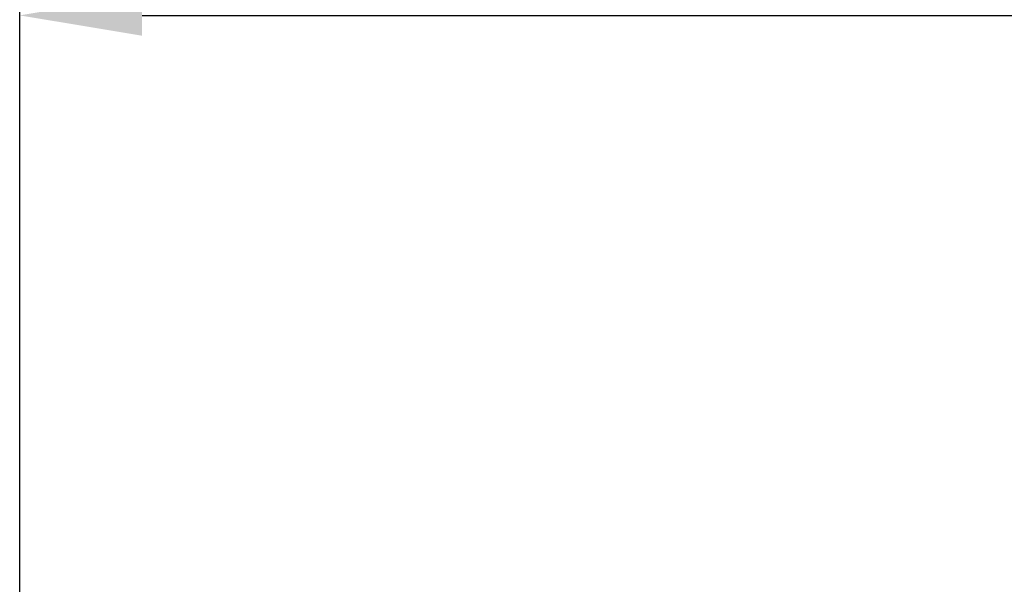
# Model space of a CAD drawing. Units: millimetres. Extents: x 97 to 307, y 118 to 216.
# Drawn here: x 152 to 180, y 164 to 180 of the extents above; entities that cross this region are included whole.
import ezdxf

# ---------------------------------------------------------------- set-up
doc = ezdxf.new("R2010")
doc.units = ezdxf.units.MM
doc.header["$LTSCALE"] = 0.75
doc.layers.add('Dimensions', color=7, linetype='Continuous', lineweight=25)
doc.styles.get("Standard").update_dxf_attribs({"font": 'arial.ttf'})
doc.dimstyles.new('ISO-25', dxfattribs={"dimtxt": 3.5, "dimasz": 3.5, "dimexe": 2, "dimexo": 2, "dimgap": 1.5, "dimtad": 1, "dimdec": 0, "dimzin": 12, "dimdsep": 46, "dimtxsty": 'Standard', "dimcen": 0, "dimclrd": 256, "dimclre": 256, "dimclrt": 256, "dimadec": 0, "dimazin": 3, "dimtp": 0.1, "dimtm": 0.1, "dimtfac": 0.714, "dimtdec": 0, "dimtmove": 0, "dimatfit": 3, "dimfxl": 1, "dimtzin": 12, "dimarcsym": 0})

# ---------------------------------------------------------------- blocks, each defined once
blk = doc.blocks.new('*D12')
at = {"layer": 'Defpoints', "color": 0, "transparency": 16777216}
for p in [(276.986, 180.102), (151.965, 160.303), (276.986, 160.303)]:
    blk.add_point(p, dxfattribs=at)
at = {"layer": 'Dimensions', "lineweight": -2, "transparency": 16777216}
for p, q in [((151.965, 162.303), (151.965, 182.102)), ((276.986, 162.303), (276.986, 182.102)), ((155.465, 180.102), (273.486, 180.102))]:
    blk.add_line(p, q, dxfattribs=at)
at = {"layer": 'Dimensions', "transparency": 16777216}
for points in [[(155.465, 180.686), (155.465, 179.519), (151.965, 180.102)], [(273.486, 180.686), (273.486, 179.519), (276.986, 180.102)]]:
    blk.add_solid(points, dxfattribs=at)
at = {"layer": 'Dimensions', "transparency": 16777216, "insert": (214.475, 183.389), "char_height": 3.5, "attachment_point": 5}
blk.add_mtext('6251', dxfattribs=at)

msp = doc.modelspace()

# ---------------------------------------------------------------- dimensions: what is measured, and where the dimension line sits
at = {"layer": 'Dimensions'}
dim = msp.add_aligned_dim(p1=(151.965, 160.303), p2=(276.986, 160.303), distance=19.799, dimstyle='ISO-25', override={"dimlfac": 50, "dimclrd": 256, "dimclre": 256}, dxfattribs=at)
dim.commit()
dim.dimension.update_dxf_attribs({"geometry": '*D12', "text_midpoint": (214.475, 183.389)})

doc.saveas('drawing.dxf')
